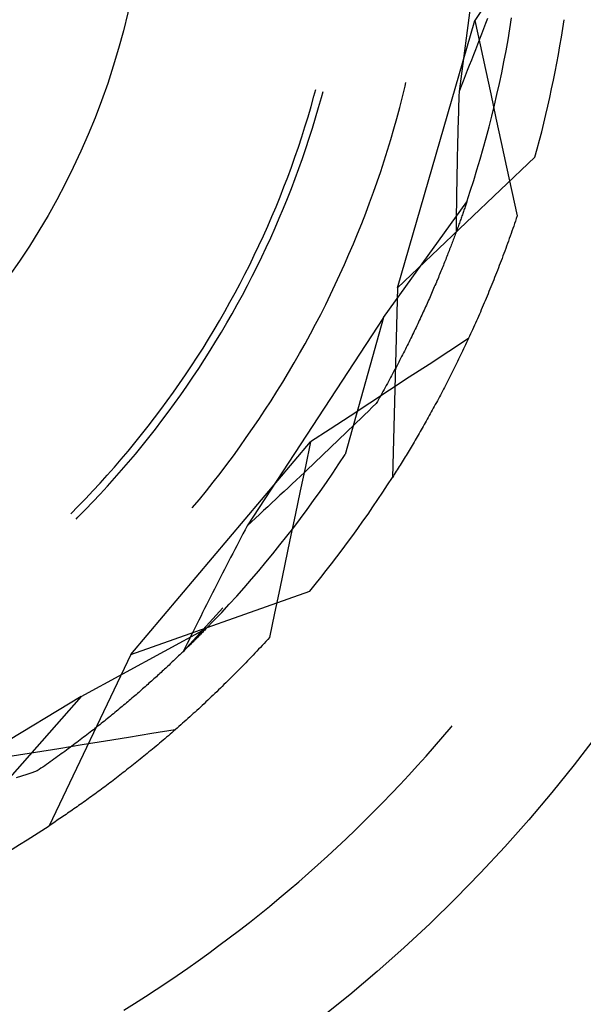
# Model space of a CAD drawing. Units: millimetres. Extents: x 0 to 841, y 0 to 594.
# Drawn here: x 533 to 534, y 376 to 378 of the extents above; entities that cross this region are included whole.
import ezdxf

# ---------------------------------------------------------------- set-up
doc = ezdxf.new("R2010")
doc.units = ezdxf.units.MM
doc.layers.add('SLD-0', color=179, linetype='Continuous')

msp = doc.modelspace()

# ---------------------------------------------------------------- linework, layer by layer
at = {"layer": 'SLD-0'}
for p, q in [((533.9365, 378.702), (533.8492, 378.039)), ((533.9262, 378.2827), (533.8918, 378.2295)), ((533.6836, 377.5123), (533.8918, 378.2295)), ((533.8918, 378.2295), (533.9059, 378.164)), ((533.9254, 378.2351), (533.9201, 378.2212)), ((533.9856, 378.2071), (533.9903, 378.2366)), ((533.9147, 378.2072), (533.9093, 378.1932)), ((533.9201, 378.2212), (533.9147, 378.2072)), ((533.9805, 378.1776), (533.9856, 378.2071)), ((533.9039, 378.1792), (533.8985, 378.1652)), ((533.9093, 378.1932), (533.9039, 378.1792)), ((533.9752, 378.1482), (533.9805, 378.1776)), ((533.8931, 378.1512), (533.8877, 378.1372)), ((533.8985, 378.1652), (533.8931, 378.1512)), ((533.9059, 378.164), (533.9199, 378.0984)), ((533.9695, 378.1189), (533.9752, 378.1482)), ((533.8822, 378.1232), (533.8767, 378.1092)), ((533.8877, 378.1372), (533.8822, 378.1232)), ((533.8713, 378.0951), (533.8658, 378.0811)), ((533.8767, 378.1092), (533.8713, 378.0951)), ((533.9199, 378.0984), (533.934, 378.0329)), ((533.9636, 378.0895), (533.9695, 378.1189)), ((533.8658, 378.0811), (533.8602, 378.0671)), ((533.9574, 378.0603), (533.9636, 378.0895)), ((533.4599, 378.0263), (533.4649, 378.0446)), ((533.6974, 378.0247), (533.7045, 378.0536)), ((533.7045, 378.0536), (533.7068, 378.0632)), ((533.8547, 378.053), (533.8492, 378.039)), ((533.8602, 378.0671), (533.8547, 378.053)), ((533.9509, 378.0311), (533.9574, 378.0603)), ((533.4522, 377.9988), (533.4599, 378.0263)), ((533.4721, 377.9958), (533.4799, 378.0233)), ((533.4799, 378.0233), (533.4842, 378.0394)), ((533.69, 377.9959), (533.6974, 378.0247)), ((533.8488, 378.027), (533.8484, 378.015)), ((533.8492, 378.039), (533.8488, 378.027)), ((533.934, 378.0329), (533.9482, 377.9674)), ((533.9441, 378.002), (533.9509, 378.0311)), ((533.4442, 377.9715), (533.4522, 377.9988)), ((533.4641, 377.9683), (533.4721, 377.9958)), ((533.6822, 377.9671), (533.69, 377.9959)), ((533.8477, 377.9911), (533.8473, 377.9791)), ((533.848, 378.0031), (533.8477, 377.9911)), ((533.8484, 378.015), (533.848, 378.0031)), ((533.937, 377.9729), (533.9441, 378.002)), ((533.4358, 377.9443), (533.4442, 377.9715)), ((533.4557, 377.9409), (533.4641, 377.9683)), ((533.6742, 377.9385), (533.6822, 377.9671)), ((533.847, 377.9672), (533.8466, 377.9553)), ((533.8473, 377.9791), (533.847, 377.9672)), ((533.9296, 377.944), (533.937, 377.9729)), ((533.9482, 377.9674), (533.9623, 377.9019)), ((533.4272, 377.9171), (533.4358, 377.9443)), ((533.4471, 377.9136), (533.4557, 377.9409)), ((533.6658, 377.9099), (533.6742, 377.9385)), ((533.8463, 377.9434), (533.846, 377.9315)), ((533.8466, 377.9553), (533.8463, 377.9434)), ((533.922, 377.9151), (533.9296, 377.944)), ((533.4182, 377.8901), (533.4272, 377.9171)), ((533.4381, 377.8865), (533.4471, 377.9136)), ((533.6572, 377.8815), (533.6658, 377.9099)), ((533.8457, 377.9196), (533.8453, 377.9077)), ((533.846, 377.9315), (533.8457, 377.9196)), ((533.914, 377.8862), (533.922, 377.9151)), ((533.4089, 377.8631), (533.4182, 377.8901)), ((533.4288, 377.8594), (533.4381, 377.8865)), ((533.8448, 377.884), (533.8445, 377.8721)), ((533.845, 377.8958), (533.8448, 377.884)), ((533.8453, 377.9077), (533.845, 377.8958)), ((533.9058, 377.8575), (533.914, 377.8862)), ((533.9623, 377.9019), (533.9765, 377.8364)), ((533.3994, 377.8363), (533.4089, 377.8631)), ((533.4193, 377.8324), (533.4288, 377.8594)), ((533.6482, 377.8531), (533.6572, 377.8815)), ((533.6836, 377.5123), (534.0528, 377.8626)), ((533.8442, 377.8603), (533.8439, 377.8485)), ((533.8445, 377.8721), (533.8442, 377.8603)), ((533.8973, 377.8288), (533.9058, 377.8575)), ((533.3895, 377.8095), (533.3994, 377.8363)), ((533.4094, 377.8056), (533.4193, 377.8324)), ((533.6389, 377.8248), (533.6482, 377.8531)), ((533.8437, 377.8367), (533.8434, 377.8249)), ((533.8439, 377.8485), (533.8437, 377.8367)), ((533.9765, 377.8364), (533.9907, 377.7709)), ((533.3793, 377.7829), (533.3895, 377.8095)), ((533.3992, 377.7788), (533.4094, 377.8056)), ((533.6293, 377.7967), (533.6389, 377.8248)), ((533.8432, 377.8131), (533.843, 377.8014)), ((533.8434, 377.8249), (533.8432, 377.8131)), ((533.8885, 377.8002), (533.8973, 377.8288)), ((533.3689, 377.7564), (533.3793, 377.7829)), ((533.3887, 377.7522), (533.3992, 377.7788)), ((533.6195, 377.7686), (533.6293, 377.7967)), ((533.8426, 377.7779), (533.8424, 377.7661)), ((533.8428, 377.7896), (533.8426, 377.7779)), ((533.843, 377.8014), (533.8428, 377.7896)), ((533.8794, 377.7717), (533.8885, 377.8002)), ((533.3581, 377.73), (533.3689, 377.7564)), ((533.378, 377.7256), (533.3887, 377.7522)), ((533.6093, 377.7406), (533.6195, 377.7686)), ((533.8422, 377.7544), (533.842, 377.7427)), ((533.8424, 377.7661), (533.8422, 377.7544)), ((533.87, 377.7433), (533.8794, 377.7717)), ((533.9907, 377.7709), (534.0049, 377.7054)), ((533.3471, 377.7037), (533.3581, 377.73)), ((533.3669, 377.6992), (533.378, 377.7256)), ((533.5988, 377.7128), (533.6093, 377.7406)), ((533.6468, 377.4329), (533.87, 377.7433)), ((533.8419, 377.7311), (533.8417, 377.7194)), ((533.842, 377.7427), (533.8419, 377.7311)), ((533.8643, 377.7264), (533.8633, 377.7234)), ((533.8652, 377.7293), (533.8643, 377.7264)), ((533.8662, 377.7321), (533.8652, 377.7293)), ((533.8672, 377.735), (533.8662, 377.7321)), ((533.8681, 377.7378), (533.8672, 377.735)), ((533.8691, 377.7406), (533.8681, 377.7378)), ((533.87, 377.7433), (533.8691, 377.7406)), ((533.3357, 377.6776), (533.3471, 377.7037)), ((533.3556, 377.673), (533.3669, 377.6992)), ((533.588, 377.6851), (533.5988, 377.7128)), ((533.8416, 377.7077), (533.8415, 377.6961)), ((533.8417, 377.7194), (533.8416, 377.7077)), ((533.8547, 377.699), (533.8536, 377.6958)), ((533.8559, 377.7021), (533.8547, 377.699)), ((533.857, 377.7053), (533.8559, 377.7021)), ((533.858, 377.7084), (533.857, 377.7053)), ((533.8591, 377.7114), (533.858, 377.7084)), ((533.8602, 377.7145), (533.8591, 377.7114)), ((533.8612, 377.7175), (533.8602, 377.7145)), ((533.8622, 377.7205), (533.8612, 377.7175)), ((533.8633, 377.7234), (533.8622, 377.7205)), ((534.0026, 377.6985), (534.0003, 377.6916)), ((534.0049, 377.7054), (534.0026, 377.6985)), ((533.3241, 377.6516), (533.3357, 377.6776)), ((533.3439, 377.6468), (533.3556, 377.673)), ((533.577, 377.6575), (533.588, 377.6851)), ((533.8413, 377.6845), (533.8412, 377.6729)), ((533.8412, 377.6729), (533.8412, 377.6613)), ((533.8415, 377.6961), (533.8413, 377.6845)), ((533.8454, 377.6728), (533.8441, 377.6694)), ((533.8466, 377.6762), (533.8454, 377.6728)), ((533.8478, 377.6795), (533.8466, 377.6762)), ((533.849, 377.6828), (533.8478, 377.6795)), ((533.8502, 377.6861), (533.849, 377.6828)), ((533.8513, 377.6894), (533.8502, 377.6861)), ((533.8525, 377.6926), (533.8513, 377.6894)), ((533.8536, 377.6958), (533.8525, 377.6926)), ((533.9957, 377.678), (533.9933, 377.6712)), ((533.998, 377.6848), (533.9957, 377.678)), ((534.0003, 377.6916), (533.998, 377.6848)), ((533.3122, 377.6257), (533.3241, 377.6516)), ((533.332, 377.6208), (533.3439, 377.6468)), ((533.5656, 377.63), (533.577, 377.6575)), ((533.8365, 377.6486), (533.8351, 377.645)), ((533.8378, 377.6521), (533.8365, 377.6486)), ((533.8391, 377.6556), (533.8378, 377.6521)), ((533.8404, 377.6591), (533.8391, 377.6556)), ((533.8416, 377.6626), (533.8404, 377.6591)), ((533.8429, 377.666), (533.8416, 377.6626)), ((533.8441, 377.6694), (533.8429, 377.666)), ((533.9863, 377.651), (533.9839, 377.6443)), ((533.9886, 377.6577), (533.9863, 377.651)), ((533.991, 377.6644), (533.9886, 377.6577)), ((533.9933, 377.6712), (533.991, 377.6644)), ((533.2999, 377.5999), (533.3122, 377.6257)), ((533.3197, 377.595), (533.332, 377.6208)), ((533.5539, 377.6026), (533.5656, 377.63)), ((533.8254, 377.6194), (533.8239, 377.6156)), ((533.8268, 377.6231), (533.8254, 377.6194)), ((533.8282, 377.6268), (533.8268, 377.6231)), ((533.8297, 377.6305), (533.8282, 377.6268)), ((533.831, 377.6342), (533.8297, 377.6305)), ((533.8324, 377.6378), (533.831, 377.6342)), ((533.8338, 377.6414), (533.8324, 377.6378)), ((533.8351, 377.645), (533.8338, 377.6414)), ((533.9767, 377.6243), (533.9743, 377.6177)), ((533.9791, 377.6309), (533.9767, 377.6243)), ((533.9815, 377.6376), (533.9791, 377.6309)), ((533.9839, 377.6443), (533.9815, 377.6376)), ((533.2874, 377.5743), (533.2999, 377.5999)), ((533.3072, 377.5692), (533.3197, 377.595)), ((533.542, 377.5753), (533.5539, 377.6026)), ((533.8149, 377.5926), (533.8134, 377.5887)), ((533.8165, 377.5965), (533.8149, 377.5926)), ((533.818, 377.6004), (533.8165, 377.5965)), ((533.8195, 377.6042), (533.818, 377.6004)), ((533.821, 377.608), (533.8195, 377.6042)), ((533.8225, 377.6118), (533.821, 377.608)), ((533.8239, 377.6156), (533.8225, 377.6118)), ((533.967, 377.598), (533.9646, 377.5914)), ((533.9694, 377.6045), (533.967, 377.598)), ((533.9719, 377.6111), (533.9694, 377.6045)), ((533.9743, 377.6177), (533.9719, 377.6111)), ((533.2746, 377.5489), (533.2874, 377.5743)), ((533.2944, 377.5436), (533.3072, 377.5692)), ((533.5297, 377.5482), (533.542, 377.5753)), ((533.8054, 377.5688), (533.8038, 377.5647)), ((533.807, 377.5728), (533.8054, 377.5688)), ((533.8086, 377.5768), (533.807, 377.5728)), ((533.8102, 377.5808), (533.8086, 377.5768)), ((533.8118, 377.5847), (533.8102, 377.5808)), ((533.8134, 377.5887), (533.8118, 377.5847)), ((533.9572, 377.572), (533.9547, 377.5656)), ((533.9596, 377.5785), (533.9572, 377.572)), ((533.9621, 377.5849), (533.9596, 377.5785)), ((533.9646, 377.5914), (533.9621, 377.5849)), ((533.2615, 377.5236), (533.2746, 377.5489)), ((533.2813, 377.5182), (533.2944, 377.5436)), ((533.5172, 377.5213), (533.5297, 377.5482)), ((533.7936, 377.54), (533.7918, 377.5358)), ((533.7953, 377.5442), (533.7936, 377.54)), ((533.797, 377.5483), (533.7953, 377.5442)), ((533.7987, 377.5525), (533.797, 377.5483)), ((533.8004, 377.5566), (533.7987, 377.5525)), ((533.8021, 377.5607), (533.8004, 377.5566)), ((533.8038, 377.5647), (533.8021, 377.5607)), ((533.9447, 377.54), (533.9422, 377.5337)), ((533.9472, 377.5464), (533.9447, 377.54)), ((533.9497, 377.5528), (533.9472, 377.5464)), ((533.9522, 377.5591), (533.9497, 377.5528)), ((533.9547, 377.5656), (533.9522, 377.5591)), ((533.2482, 377.4984), (533.2615, 377.5236)), ((533.2679, 377.4929), (533.2813, 377.5182)), ((533.5044, 377.4944), (533.5172, 377.5213)), ((533.7828, 377.5146), (533.781, 377.5103)), ((533.7846, 377.5189), (533.7828, 377.5146)), ((533.7865, 377.5232), (533.7846, 377.5189)), ((533.7883, 377.5274), (533.7865, 377.5232)), ((533.79, 377.5316), (533.7883, 377.5274)), ((533.7918, 377.5358), (533.79, 377.5316)), ((533.9346, 377.5148), (533.9321, 377.5086)), ((533.9372, 377.5211), (533.9346, 377.5148)), ((533.9397, 377.5274), (533.9372, 377.5211)), ((533.9422, 377.5337), (533.9397, 377.5274)), ((533.2345, 377.4734), (533.2482, 377.4984)), ((533.2543, 377.4677), (533.2679, 377.4929)), ((533.4913, 377.4677), (533.5044, 377.4944)), ((533.6836, 377.5123), (533.6703, 377.0035)), ((533.7715, 377.4885), (533.7695, 377.484)), ((533.7734, 377.4929), (533.7715, 377.4885)), ((533.7753, 377.4973), (533.7734, 377.4929)), ((533.7772, 377.5016), (533.7753, 377.4973)), ((533.7791, 377.506), (533.7772, 377.5016)), ((533.781, 377.5103), (533.7791, 377.506)), ((533.9244, 377.49), (533.9218, 377.4839)), ((533.927, 377.4962), (533.9244, 377.49)), ((533.9295, 377.5024), (533.927, 377.4962)), ((533.9321, 377.5086), (533.9295, 377.5024)), ((533.2206, 377.4485), (533.2345, 377.4734)), ((533.2403, 377.4427), (533.2543, 377.4677)), ((533.4779, 377.4411), (533.4913, 377.4677)), ((533.7595, 377.4616), (533.7575, 377.4571)), ((533.7615, 377.4661), (533.7595, 377.4616)), ((533.7636, 377.4706), (533.7615, 377.4661)), ((533.7656, 377.4751), (533.7636, 377.4706)), ((533.7675, 377.4796), (533.7656, 377.4751)), ((533.7695, 377.484), (533.7675, 377.4796)), ((533.9141, 377.4655), (533.9115, 377.4595)), ((533.9167, 377.4716), (533.9141, 377.4655)), ((533.9193, 377.4777), (533.9167, 377.4716)), ((533.9218, 377.4839), (533.9193, 377.4777)), ((533.2064, 377.4238), (533.2206, 377.4485)), ((533.2261, 377.4179), (533.2403, 377.4427)), ((533.4642, 377.4147), (533.4779, 377.4411)), ((533.7469, 377.4341), (533.7448, 377.4294)), ((533.7491, 377.4387), (533.7469, 377.4341)), ((533.7512, 377.4433), (533.7491, 377.4387)), ((533.7533, 377.4479), (533.7512, 377.4433)), ((533.7554, 377.4525), (533.7533, 377.4479)), ((533.7575, 377.4571), (533.7554, 377.4525)), ((533.9011, 377.4354), (533.8985, 377.4295)), ((533.9037, 377.4414), (533.9011, 377.4354)), ((533.9063, 377.4474), (533.9037, 377.4414)), ((533.9089, 377.4534), (533.9063, 377.4474)), ((533.9115, 377.4595), (533.9089, 377.4534)), ((533.1919, 377.3992), (533.2064, 377.4238)), ((533.2116, 377.3932), (533.2261, 377.4179)), ((533.6468, 377.4329), (533.2805, 376.8734)), ((533.4502, 377.3885), (533.4642, 377.4147)), ((533.6468, 377.4329), (533.5433, 377.0648)), ((533.7359, 377.4107), (533.7337, 377.4059)), ((533.7382, 377.4154), (533.7359, 377.4107)), ((533.7404, 377.4201), (533.7382, 377.4154)), ((533.7426, 377.4248), (533.7404, 377.4201)), ((533.7448, 377.4294), (533.7426, 377.4248)), ((533.8906, 377.4117), (533.888, 377.4059)), ((533.8932, 377.4176), (533.8906, 377.4117)), ((533.8959, 377.4235), (533.8932, 377.4176)), ((533.8985, 377.4295), (533.8959, 377.4235)), ((533.1772, 377.3749), (533.1919, 377.3992)), ((533.1968, 377.3687), (533.2116, 377.3932)), ((533.436, 377.3623), (533.4502, 377.3885)), ((533.7221, 377.3819), (533.7198, 377.3771)), ((533.7245, 377.3868), (533.7221, 377.3819)), ((533.7268, 377.3916), (533.7245, 377.3868)), ((533.7291, 377.3964), (533.7268, 377.3916)), ((533.7314, 377.4011), (533.7291, 377.3964)), ((533.7337, 377.4059), (533.7314, 377.4011)), ((533.8774, 377.3826), (533.8747, 377.3768)), ((533.88, 377.3884), (533.8774, 377.3826)), ((533.8827, 377.3942), (533.88, 377.3884)), ((533.8853, 377.4), (533.8827, 377.3942)), ((533.888, 377.4059), (533.8853, 377.4)), ((533.1622, 377.3506), (533.1772, 377.3749)), ((533.1818, 377.3443), (533.1968, 377.3687)), ((533.4214, 377.3364), (533.436, 377.3623)), ((533.7101, 377.3575), (533.7076, 377.3525)), ((533.7126, 377.3624), (533.7101, 377.3575)), ((533.715, 377.3673), (533.7126, 377.3624)), ((533.7174, 377.3722), (533.715, 377.3673)), ((533.7198, 377.3771), (533.7174, 377.3722)), ((533.8744, 377.3763), (533.8215, 377.3415)), ((533.8667, 377.3597), (533.864, 377.354)), ((533.8694, 377.3654), (533.8667, 377.3597)), ((533.8721, 377.3711), (533.8694, 377.3654)), ((533.8747, 377.3768), (533.8721, 377.3711)), ((533.1469, 377.3266), (533.1622, 377.3506)), ((533.1665, 377.3202), (533.1818, 377.3443)), ((533.4066, 377.3106), (533.4214, 377.3364)), ((533.6976, 377.3326), (533.695, 377.3276)), ((533.7001, 377.3376), (533.6976, 377.3326)), ((533.7026, 377.3426), (533.7001, 377.3376)), ((533.7052, 377.3476), (533.7026, 377.3426)), ((533.7076, 377.3525), (533.7052, 377.3476)), ((533.8215, 377.3415), (533.7686, 377.3068)), ((533.8533, 377.3316), (533.8506, 377.326)), ((533.856, 377.3371), (533.8533, 377.3316)), ((533.8587, 377.3427), (533.856, 377.3371)), ((533.8614, 377.3484), (533.8587, 377.3427)), ((533.864, 377.354), (533.8614, 377.3484)), ((533.1155, 377.279), (533.1313, 377.3027)), ((533.1313, 377.3027), (533.1469, 377.3266)), ((533.1509, 377.2962), (533.1665, 377.3202)), ((533.3916, 377.2849), (533.4066, 377.3106)), ((533.6819, 377.3022), (533.6792, 377.2971)), ((533.6845, 377.3073), (533.6819, 377.3022)), ((533.6872, 377.3124), (533.6845, 377.3073)), ((533.6898, 377.3175), (533.6872, 377.3124)), ((533.6924, 377.3226), (533.6898, 377.3175)), ((533.695, 377.3276), (533.6924, 377.3226)), ((533.7686, 377.3068), (533.7156, 377.2721)), ((533.8398, 377.304), (533.8371, 377.2985)), ((533.8425, 377.3094), (533.8398, 377.304)), ((533.8452, 377.3149), (533.8425, 377.3094)), ((533.8479, 377.3205), (533.8452, 377.3149)), ((533.8506, 377.326), (533.8479, 377.3205)), ((533.0994, 377.2555), (533.1155, 377.279)), ((533.1351, 377.2723), (533.1509, 377.2962)), ((533.3762, 377.2594), (533.3916, 377.2849)), ((533.6682, 377.2764), (533.6654, 377.2712)), ((533.6709, 377.2816), (533.6682, 377.2764)), ((533.6737, 377.2868), (533.6709, 377.2816)), ((533.6764, 377.292), (533.6737, 377.2868)), ((533.6792, 377.2971), (533.6764, 377.292)), ((533.8263, 377.2769), (533.8236, 377.2716)), ((533.829, 377.2823), (533.8263, 377.2769)), ((533.8317, 377.2877), (533.829, 377.2823)), ((533.8344, 377.2931), (533.8317, 377.2877)), ((533.8371, 377.2985), (533.8344, 377.2931)), ((533.083, 377.2322), (533.0994, 377.2555)), ((533.1189, 377.2487), (533.1351, 377.2723)), ((533.3606, 377.2341), (533.3762, 377.2594)), ((533.6539, 377.2502), (533.651, 377.245)), ((533.6568, 377.2555), (533.6539, 377.2502)), ((533.6597, 377.2608), (533.6568, 377.2555)), ((533.6625, 377.266), (533.6597, 377.2608)), ((533.6654, 377.2712), (533.6625, 377.266)), ((533.7156, 377.2721), (533.6626, 377.2374)), ((533.8128, 377.2504), (533.81, 377.2452)), ((533.8155, 377.2557), (533.8128, 377.2504)), ((533.8182, 377.261), (533.8155, 377.2557)), ((533.8209, 377.2663), (533.8182, 377.261)), ((533.8236, 377.2716), (533.8209, 377.2663)), ((533.0664, 377.209), (533.083, 377.2322)), ((533.0859, 377.2019), (533.1026, 377.2252)), ((533.1026, 377.2252), (533.1189, 377.2487)), ((533.3447, 377.209), (533.3606, 377.2341)), ((533.6626, 377.2374), (533.6096, 377.2027)), ((533.6392, 377.2237), (533.6361, 377.2183)), ((533.6422, 377.229), (533.6392, 377.2237)), ((533.6451, 377.2343), (533.6422, 377.229)), ((533.6481, 377.2397), (533.6451, 377.2343)), ((533.651, 377.245), (533.6481, 377.2397)), ((533.7992, 377.2245), (533.7964, 377.2194)), ((533.8019, 377.2296), (533.7992, 377.2245)), ((533.8046, 377.2348), (533.8019, 377.2296)), ((533.8073, 377.24), (533.8046, 377.2348)), ((533.81, 377.2452), (533.8073, 377.24)), ((533.0495, 377.1861), (533.0664, 377.209)), ((533.069, 377.1788), (533.0859, 377.2019)), ((533.3285, 377.184), (533.3447, 377.209)), ((533.6096, 377.2027), (533.5566, 377.1681)), ((533.6269, 377.2021), (533.6164, 377.1918)), ((533.63, 377.2075), (533.6269, 377.2021)), ((533.6331, 377.2129), (533.63, 377.2075)), ((533.6361, 377.2183), (533.6331, 377.2129)), ((533.7855, 377.1991), (533.7828, 377.1941)), ((533.7883, 377.2042), (533.7855, 377.1991)), ((533.791, 377.2092), (533.7883, 377.2042)), ((533.7937, 377.2143), (533.791, 377.2092)), ((533.7964, 377.2194), (533.7937, 377.2143)), ((533.0324, 377.1633), (533.0495, 377.1861)), ((533.0519, 377.1559), (533.069, 377.1788)), ((533.3121, 377.1592), (533.3285, 377.184)), ((533.5952, 377.1712), (533.5846, 377.161)), ((533.6058, 377.1815), (533.5952, 377.1712)), ((533.6164, 377.1918), (533.6058, 377.1815)), ((533.7719, 377.1743), (533.7692, 377.1694)), ((533.7747, 377.1792), (533.7719, 377.1743)), ((533.7774, 377.1841), (533.7747, 377.1792)), ((533.7801, 377.1891), (533.7774, 377.1841)), ((533.7828, 377.1941), (533.7801, 377.1891)), ((533.015, 377.1407), (533.0324, 377.1633)), ((533.0344, 377.1332), (533.0519, 377.1559)), ((533.2954, 377.1346), (533.3121, 377.1592)), ((533.5566, 377.1681), (533.5036, 377.1334)), ((533.574, 377.1507), (533.5634, 377.1404)), ((533.5846, 377.161), (533.574, 377.1507)), ((533.7556, 377.1452), (533.7529, 377.1404)), ((533.7584, 377.15), (533.7556, 377.1452)), ((533.7611, 377.1548), (533.7584, 377.15)), ((533.7638, 377.1596), (533.7611, 377.1548)), ((533.7665, 377.1645), (533.7638, 377.1596)), ((533.7692, 377.1694), (533.7665, 377.1645)), ((532.9794, 377.0962), (532.9973, 377.1183)), ((532.9973, 377.1183), (533.015, 377.1407)), ((533.0168, 377.1107), (533.0344, 377.1332)), ((533.2784, 377.1102), (533.2954, 377.1346)), ((533.5036, 377.1334), (533.4506, 377.0988)), ((533.5421, 377.1198), (533.5314, 377.1095)), ((533.5527, 377.1301), (533.5421, 377.1198)), ((533.5634, 377.1404), (533.5527, 377.1301)), ((533.7394, 377.1169), (533.7367, 377.1123)), ((533.7421, 377.1216), (533.7394, 377.1169)), ((533.7448, 377.1263), (533.7421, 377.1216)), ((533.7475, 377.131), (533.7448, 377.1263)), ((533.7502, 377.1357), (533.7475, 377.131)), ((533.7529, 377.1404), (533.7502, 377.1357)), ((532.9613, 377.0742), (532.9794, 377.0962)), ((532.9687, 376.5283), (533.4506, 377.0988)), ((532.9989, 377.0884), (533.0168, 377.1107)), ((533.2612, 377.0859), (533.2784, 377.1102)), ((533.4506, 377.0988), (533.4368, 377.0332)), ((533.5206, 377.0992), (533.5099, 377.089)), ((533.5314, 377.1095), (533.5206, 377.0992)), ((533.7259, 377.094), (533.7232, 377.0894)), ((533.7286, 377.0985), (533.7259, 377.094)), ((533.7313, 377.1031), (533.7286, 377.0985)), ((533.734, 377.1077), (533.7313, 377.1031)), ((533.7367, 377.1123), (533.734, 377.1077)), ((532.9429, 377.0524), (532.9613, 377.0742)), ((532.9623, 377.0443), (532.9807, 377.0662)), ((532.9807, 377.0662), (532.9989, 377.0884)), ((533.2437, 377.0618), (533.2612, 377.0859)), ((533.4884, 377.0684), (533.4776, 377.0581)), ((533.4992, 377.0787), (533.4884, 377.0684)), ((533.5099, 377.089), (533.4992, 377.0787)), ((533.5269, 377.0398), (533.5433, 377.0648)), ((533.7098, 377.0671), (533.7072, 377.0627)), ((533.7125, 377.0715), (533.7098, 377.0671)), ((533.7152, 377.076), (533.7125, 377.0715)), ((533.7179, 377.0804), (533.7152, 377.076)), ((533.7205, 377.0849), (533.7179, 377.0804)), ((533.7232, 377.0894), (533.7205, 377.0849)), ((532.9243, 377.0308), (532.9429, 377.0524)), ((532.9436, 377.0226), (532.9623, 377.0443)), ((533.2079, 377.0143), (533.2259, 377.038)), ((533.2259, 377.038), (533.2437, 377.0618)), ((533.4668, 377.0479), (533.456, 377.0376)), ((533.4776, 377.0581), (533.4668, 377.0479)), ((533.5103, 377.0149), (533.5269, 377.0398)), ((533.6939, 377.0411), (533.6913, 377.0368)), ((533.6965, 377.0454), (533.6939, 377.0411)), ((533.6992, 377.0497), (533.6965, 377.0454)), ((533.7019, 377.054), (533.6992, 377.0497)), ((533.7045, 377.0584), (533.7019, 377.054)), ((533.7072, 377.0627), (533.7045, 377.0584)), ((532.9054, 377.0095), (532.9243, 377.0308)), ((532.9247, 377.0011), (532.9436, 377.0226)), ((533.1897, 376.9908), (533.2079, 377.0143)), ((533.4368, 377.0332), (533.423, 376.9676)), ((533.4343, 377.017), (533.4234, 377.0068)), ((533.4451, 377.0273), (533.4343, 377.017)), ((533.456, 377.0376), (533.4451, 377.0273)), ((533.4934, 376.9902), (533.5103, 377.0149)), ((533.6755, 377.0117), (533.6729, 377.0076)), ((533.6781, 377.0159), (533.6755, 377.0117)), ((533.6807, 377.02), (533.6781, 377.0159)), ((533.6833, 377.0242), (533.6807, 377.02)), ((533.686, 377.0284), (533.6833, 377.0242)), ((533.6886, 377.0326), (533.686, 377.0284)), ((533.6913, 377.0368), (533.6886, 377.0326)), ((532.867, 376.9674), (532.8863, 376.9883)), ((532.8863, 376.9883), (532.9054, 377.0095)), ((532.9056, 376.9798), (532.9247, 377.0011)), ((533.1712, 376.9675), (533.1897, 376.9908)), ((533.4016, 376.9862), (533.3907, 376.976)), ((533.4125, 376.9965), (533.4016, 376.9862)), ((533.4234, 377.0068), (533.4125, 376.9965)), ((533.4763, 376.9657), (533.4934, 376.9902)), ((533.6729, 377.0076), (533.6703, 377.0035)), ((532.8474, 376.9467), (532.867, 376.9674)), ((532.8666, 376.9379), (532.8862, 376.9588)), ((532.8862, 376.9588), (532.9056, 376.9798)), ((533.1524, 376.9444), (533.1712, 376.9675)), ((533.3797, 376.9657), (533.3687, 376.9555)), ((533.3907, 376.976), (533.3797, 376.9657)), ((533.423, 376.9676), (533.4092, 376.902)), ((533.459, 376.9413), (533.4763, 376.9657)), ((532.8276, 376.9262), (532.8474, 376.9467)), ((532.8468, 376.9173), (532.8666, 376.9379)), ((533.1334, 376.9215), (533.1524, 376.9444)), ((533.3468, 376.9349), (533.3358, 376.9247)), ((533.3578, 376.9452), (533.3468, 376.9349)), ((533.3687, 376.9555), (533.3578, 376.9452)), ((533.4414, 376.9172), (533.459, 376.9413)), ((532.8075, 376.906), (532.8276, 376.9262)), ((532.8267, 376.8969), (532.8468, 376.9173)), ((533.3247, 376.9144), (533.3137, 376.9042)), ((533.3358, 376.9247), (533.3247, 376.9144)), ((533.4236, 376.8931), (533.4414, 376.9172)), ((532.8216, 376.8918), (532.8267, 376.8969)), ((533.2916, 376.8837), (533.2805, 376.8734)), ((533.3026, 376.8939), (533.2916, 376.8837)), ((533.3137, 376.9042), (533.3026, 376.8939)), ((533.4092, 376.902), (533.3955, 376.8364)), ((533.4055, 376.8693), (533.4236, 376.8931)), ((533.2749, 376.8628), (533.2694, 376.8522)), ((533.2805, 376.8734), (533.2749, 376.8628)), ((533.3872, 376.8457), (533.4055, 376.8693)), ((533.2584, 376.8309), (533.2528, 376.8203)), ((533.2639, 376.8415), (533.2584, 376.8309)), ((533.2694, 376.8522), (533.2639, 376.8415)), ((533.3687, 376.8222), (533.3872, 376.8457)), ((533.3955, 376.8364), (533.3817, 376.7708)), ((533.2474, 376.8097), (533.2419, 376.7991)), ((533.2528, 376.8203), (533.2474, 376.8097)), ((533.3499, 376.7989), (533.3687, 376.8222)), ((533.2309, 376.7779), (533.2255, 376.7674)), ((533.2364, 376.7885), (533.2309, 376.7779)), ((533.2419, 376.7991), (533.2364, 376.7885)), ((533.3117, 376.7529), (533.3309, 376.7758)), ((533.3309, 376.7758), (533.3499, 376.7989)), ((533.2201, 376.7568), (533.2146, 376.7462)), ((533.2255, 376.7674), (533.2201, 376.7568)), ((533.2923, 376.7302), (533.3117, 376.7529)), ((533.3817, 376.7708), (533.3681, 376.7052)), ((533.2038, 376.7251), (533.1985, 376.7146)), ((533.2092, 376.7357), (533.2038, 376.7251)), ((533.2146, 376.7462), (533.2092, 376.7357)), ((533.2726, 376.7076), (533.2923, 376.7302)), ((532.9687, 376.5283), (533.4484, 376.6982)), ((533.1931, 376.704), (533.1878, 376.6935)), ((533.1985, 376.7146), (533.1931, 376.704)), ((533.2527, 376.6853), (533.2726, 376.7076)), ((533.3681, 376.7052), (533.3544, 376.6396)), ((533.1771, 376.6725), (533.1718, 376.662)), ((533.1824, 376.683), (533.1771, 376.6725)), ((533.1878, 376.6935), (533.1824, 376.683)), ((533.2326, 376.6632), (533.2527, 376.6853)), ((533.1094, 376.5366), (533.2154, 376.6537)), ((533.1665, 376.6515), (533.1612, 376.641)), ((533.1718, 376.662), (533.1665, 376.6515)), ((533.2123, 376.6413), (533.2326, 376.6632)), ((533.1507, 376.6201), (533.1455, 376.6096)), ((533.156, 376.6305), (533.1507, 376.6201)), ((533.1612, 376.641), (533.156, 376.6305)), ((533.171, 376.598), (533.1917, 376.6195)), ((533.1917, 376.6195), (533.2123, 376.6413)), ((533.3544, 376.6396), (533.3407, 376.574)), ((532.8352, 376.4152), (533.171, 376.598)), ((533.1351, 376.5887), (533.1299, 376.5783)), ((533.1403, 376.5991), (533.1351, 376.5887)), ((533.1455, 376.6096), (533.1403, 376.5991)), ((533.1627, 376.5896), (533.1606, 376.5874)), ((533.1648, 376.5917), (533.1627, 376.5896)), ((533.1669, 376.5938), (533.1648, 376.5917)), ((533.1689, 376.5959), (533.1669, 376.5938)), ((533.171, 376.598), (533.1689, 376.5959)), ((533.1248, 376.5678), (533.1196, 376.5574)), ((533.1299, 376.5783), (533.1248, 376.5678)), ((533.1356, 376.5623), (533.1332, 376.5599)), ((533.138, 376.5647), (533.1356, 376.5623)), ((533.1404, 376.567), (533.138, 376.5647)), ((533.1427, 376.5694), (533.1404, 376.567)), ((533.145, 376.5717), (533.1427, 376.5694)), ((533.1473, 376.574), (533.145, 376.5717)), ((533.1496, 376.5763), (533.1473, 376.574)), ((533.1518, 376.5785), (533.1496, 376.5763)), ((533.1541, 376.5808), (533.1518, 376.5785)), ((533.1562, 376.583), (533.1541, 376.5808)), ((533.1584, 376.5852), (533.1562, 376.583)), ((533.1606, 376.5874), (533.1584, 376.5852)), ((533.331, 376.5633), (533.3261, 376.558)), ((533.3359, 376.5686), (533.331, 376.5633)), ((533.3407, 376.574), (533.3359, 376.5686)), ((533.1104, 376.5375), (533.1077, 376.535)), ((533.1145, 376.547), (533.1094, 376.5366)), ((533.113, 376.5401), (533.1104, 376.5375)), ((533.1156, 376.5426), (533.113, 376.5401)), ((533.1196, 376.5574), (533.1145, 376.547)), ((533.1182, 376.5452), (533.1156, 376.5426)), ((533.1207, 376.5477), (533.1182, 376.5452)), ((533.1233, 376.5501), (533.1207, 376.5477)), ((533.1258, 376.5526), (533.1233, 376.5501)), ((533.1283, 376.5551), (533.1258, 376.5526)), ((533.1307, 376.5575), (533.1283, 376.5551)), ((533.1332, 376.5599), (533.1307, 376.5575)), ((533.3065, 376.5371), (533.3016, 376.5319)), ((533.3114, 376.5423), (533.3065, 376.5371)), ((533.3163, 376.5475), (533.3114, 376.5423)), ((533.3212, 376.5527), (533.3163, 376.5475)), ((533.3261, 376.558), (533.3212, 376.5527)), ((532.9687, 376.5283), (532.7496, 376.0689)), ((533.0828, 376.5111), (533.0799, 376.5084)), ((533.0857, 376.5138), (533.0828, 376.5111)), ((533.0885, 376.5165), (533.0857, 376.5138)), ((533.0913, 376.5192), (533.0885, 376.5165)), ((533.0941, 376.5219), (533.0913, 376.5192)), ((533.0969, 376.5245), (533.0941, 376.5219)), ((533.0996, 376.5272), (533.0969, 376.5245)), ((533.1023, 376.5298), (533.0996, 376.5272)), ((533.105, 376.5324), (533.1023, 376.5298)), ((533.1077, 376.535), (533.105, 376.5324)), ((533.282, 376.5114), (533.2771, 376.5063)), ((533.2869, 376.5165), (533.282, 376.5114)), ((533.2918, 376.5216), (533.2869, 376.5165)), ((533.2967, 376.5267), (533.2918, 376.5216)), ((533.3016, 376.5319), (533.2967, 376.5267)), ((533.0529, 376.4832), (533.0497, 376.4804)), ((533.056, 376.4861), (533.0529, 376.4832)), ((533.059, 376.4889), (533.056, 376.4861)), ((533.0621, 376.4917), (533.059, 376.4889)), ((533.0651, 376.4946), (533.0621, 376.4917)), ((533.0681, 376.4974), (533.0651, 376.4946)), ((533.0711, 376.5001), (533.0681, 376.4974)), ((533.0741, 376.5029), (533.0711, 376.5001)), ((533.077, 376.5057), (533.0741, 376.5029)), ((533.0799, 376.5084), (533.077, 376.5057)), ((533.2575, 376.4863), (533.2527, 376.4814)), ((533.2624, 376.4913), (533.2575, 376.4863)), ((533.2673, 376.4963), (533.2624, 376.4913)), ((533.2722, 376.5013), (533.2673, 376.4963)), ((533.2771, 376.5063), (533.2722, 376.5013)), ((533.0239, 376.457), (533.0206, 376.454)), ((533.0272, 376.4599), (533.0239, 376.457)), ((533.0305, 376.4629), (533.0272, 376.4599)), ((533.0338, 376.4658), (533.0305, 376.4629)), ((533.037, 376.4688), (533.0338, 376.4658)), ((533.0402, 376.4717), (533.037, 376.4688)), ((533.0434, 376.4746), (533.0402, 376.4717)), ((533.0466, 376.4775), (533.0434, 376.4746)), ((533.0497, 376.4804), (533.0466, 376.4775)), ((533.2283, 376.457), (533.2234, 376.4522)), ((533.2331, 376.4618), (533.2283, 376.457)), ((533.238, 376.4667), (533.2331, 376.4618)), ((533.2429, 376.4716), (533.238, 376.4667)), ((533.2478, 376.4765), (533.2429, 376.4716)), ((533.2527, 376.4814), (533.2478, 376.4765)), ((532.9967, 376.4328), (532.9932, 376.4298)), ((533.0002, 376.4359), (532.9967, 376.4328)), ((533.0036, 376.4389), (533.0002, 376.4359)), ((533.0071, 376.442), (533.0036, 376.4389)), ((533.0105, 376.445), (533.0071, 376.442)), ((533.0139, 376.448), (533.0105, 376.445)), ((533.0173, 376.451), (533.0139, 376.448)), ((533.0206, 376.454), (533.0173, 376.451)), ((533.2039, 376.4332), (533.199, 376.4285)), ((533.2088, 376.4379), (533.2039, 376.4332)), ((533.2136, 376.4427), (533.2088, 376.4379)), ((533.2185, 376.4474), (533.2136, 376.4427)), ((533.2234, 376.4522), (533.2185, 376.4474)), ((532.8352, 376.4152), (532.2624, 376.07)), ((532.8352, 376.4152), (532.5822, 376.1285)), ((532.9642, 376.4048), (532.9605, 376.4017)), ((532.9679, 376.408), (532.9642, 376.4048)), ((532.9716, 376.4111), (532.9679, 376.408)), ((532.9753, 376.4143), (532.9716, 376.4111)), ((532.9789, 376.4174), (532.9753, 376.4143)), ((532.9825, 376.4205), (532.9789, 376.4174)), ((532.9861, 376.4236), (532.9825, 376.4205)), ((532.9896, 376.4267), (532.9861, 376.4236)), ((532.9932, 376.4298), (532.9896, 376.4267)), ((533.1748, 376.4054), (533.1699, 376.4009)), ((533.1796, 376.41), (533.1748, 376.4054)), ((533.1845, 376.4146), (533.1796, 376.41)), ((533.1893, 376.4192), (533.1845, 376.4146)), ((533.1942, 376.4239), (533.1893, 376.4192)), ((533.199, 376.4285), (533.1942, 376.4239)), ((532.9338, 376.3793), (532.9299, 376.376)), ((532.9377, 376.3825), (532.9338, 376.3793)), ((532.9415, 376.3857), (532.9377, 376.3825)), ((532.9454, 376.3889), (532.9415, 376.3857)), ((532.9492, 376.3921), (532.9454, 376.3889)), ((532.953, 376.3953), (532.9492, 376.3921)), ((532.9568, 376.3985), (532.953, 376.3953)), ((532.9605, 376.4017), (532.9568, 376.3985)), ((533.1458, 376.3784), (533.1409, 376.374)), ((533.1506, 376.3829), (533.1458, 376.3784)), ((533.1554, 376.3873), (533.1506, 376.3829)), ((533.1602, 376.3918), (533.1554, 376.3873)), ((533.1651, 376.3963), (533.1602, 376.3918)), ((533.1699, 376.4009), (533.1651, 376.3963)), ((532.9018, 376.3531), (532.8976, 376.3498)), ((532.9058, 376.3564), (532.9018, 376.3531)), ((532.9099, 376.3597), (532.9058, 376.3564)), ((532.9139, 376.363), (532.9099, 376.3597)), ((532.918, 376.3663), (532.9139, 376.363)), ((532.9219, 376.3695), (532.918, 376.3663)), ((532.9259, 376.3728), (532.9219, 376.3695)), ((532.9299, 376.376), (532.9259, 376.3728)), ((533.1169, 376.3522), (533.1121, 376.3479)), ((533.1217, 376.3565), (533.1169, 376.3522)), ((533.1265, 376.3609), (533.1217, 376.3565)), ((533.1313, 376.3652), (533.1265, 376.3609)), ((533.1361, 376.3696), (533.1313, 376.3652)), ((533.1409, 376.374), (533.1361, 376.3696)), ((532.8681, 376.3265), (532.8638, 376.3231)), ((532.8724, 376.3298), (532.8681, 376.3265)), ((532.8767, 376.3332), (532.8724, 376.3298)), ((532.8809, 376.3365), (532.8767, 376.3332)), ((532.8851, 376.3399), (532.8809, 376.3365)), ((532.8893, 376.3432), (532.8851, 376.3399)), ((532.8935, 376.3465), (532.8893, 376.3432)), ((532.8976, 376.3498), (532.8935, 376.3465)), ((533.0877, 376.3264), (533.0252, 376.3162)), ((533.0882, 376.3268), (533.0834, 376.3227)), ((533.0929, 376.331), (533.0882, 376.3268)), ((533.0977, 376.3352), (533.0929, 376.331)), ((533.1025, 376.3394), (533.0977, 376.3352)), ((533.1073, 376.3437), (533.1025, 376.3394)), ((533.1121, 376.3479), (533.1073, 376.3437)), ((533.806, 376.3074), (533.8282, 376.3335)), ((533.8282, 376.3335), (533.8306, 376.3365)), ((532.8329, 376.2994), (532.8284, 376.2959)), ((532.8374, 376.3028), (532.8329, 376.2994)), ((532.8419, 376.3062), (532.8374, 376.3028)), ((532.8463, 376.3096), (532.8419, 376.3062)), ((532.8507, 376.313), (532.8463, 376.3096)), ((532.8551, 376.3164), (532.8507, 376.313)), ((532.8595, 376.3197), (532.8551, 376.3164)), ((532.8638, 376.3231), (532.8595, 376.3197)), ((532.9627, 376.306), (532.9002, 376.2958)), ((533.0252, 376.3162), (532.9627, 376.306)), ((533.0549, 376.2982), (533.0502, 376.2942)), ((533.0597, 376.3022), (533.0549, 376.2982)), ((533.0644, 376.3062), (533.0597, 376.3022)), ((533.0692, 376.3103), (533.0644, 376.3062)), ((533.0739, 376.3144), (533.0692, 376.3103)), ((533.0787, 376.3185), (533.0739, 376.3144)), ((533.0834, 376.3227), (533.0787, 376.3185)), ((533.7835, 376.2814), (533.806, 376.3074)), ((532.7752, 376.2756), (532.7127, 376.2655)), ((532.8377, 376.2857), (532.7752, 376.2756)), ((532.796, 376.2718), (532.7913, 376.2684)), ((532.8007, 376.2753), (532.796, 376.2718)), ((532.8054, 376.2788), (532.8007, 376.2753)), ((532.8101, 376.2822), (532.8054, 376.2788)), ((532.8147, 376.2857), (532.8101, 376.2822)), ((532.8193, 376.2891), (532.8147, 376.2857)), ((532.8238, 376.2925), (532.8193, 376.2891)), ((532.8284, 376.2959), (532.8238, 376.2925)), ((532.9002, 376.2958), (532.8377, 376.2857)), ((533.0267, 376.2744), (533.022, 376.2706)), ((533.0314, 376.2783), (533.0267, 376.2744)), ((533.0361, 376.2823), (533.0314, 376.2783)), ((533.0408, 376.2862), (533.0361, 376.2823)), ((533.0455, 376.2902), (533.0408, 376.2862)), ((533.0502, 376.2942), (533.0455, 376.2902)), ((533.7609, 376.2557), (533.7835, 376.2814)), ((532.7127, 376.2655), (532.6502, 376.2554)), ((532.7624, 376.2475), (532.7574, 376.244)), ((532.7672, 376.251), (532.7624, 376.2475)), ((532.7721, 376.2545), (532.7672, 376.251)), ((532.7769, 376.258), (532.7721, 376.2545)), ((532.7818, 376.2614), (532.7769, 376.258)), ((532.7865, 376.2649), (532.7818, 376.2614)), ((532.7913, 376.2684), (532.7865, 376.2649)), ((532.994, 376.2477), (532.9894, 376.244)), ((532.9987, 376.2515), (532.994, 376.2477)), ((533.0033, 376.2552), (532.9987, 376.2515)), ((533.008, 376.259), (533.0033, 376.2552)), ((533.0127, 376.2629), (533.008, 376.259)), ((533.0173, 376.2667), (533.0127, 376.2629)), ((533.022, 376.2706), (533.0173, 376.2667)), ((533.7379, 376.2302), (533.7609, 376.2557)), ((532.7223, 376.2194), (532.7171, 376.2159)), ((532.7274, 376.2229), (532.7223, 376.2194)), ((532.7325, 376.2264), (532.7274, 376.2229)), ((532.7375, 376.23), (532.7325, 376.2264)), ((532.7425, 376.2335), (532.7375, 376.23)), ((532.7475, 376.237), (532.7425, 376.2335)), ((532.7525, 376.2405), (532.7475, 376.237)), ((532.7574, 376.244), (532.7525, 376.2405)), ((532.9618, 376.222), (532.9572, 376.2184)), ((532.9664, 376.2256), (532.9618, 376.222)), ((532.971, 376.2292), (532.9664, 376.2256)), ((532.9756, 376.2329), (532.971, 376.2292)), ((532.9802, 376.2366), (532.9756, 376.2329)), ((532.9848, 376.2403), (532.9802, 376.2366)), ((532.9894, 376.244), (532.9848, 376.2403)), ((533.7148, 376.2049), (533.7379, 376.2302)), ((532.6752, 376.2018), (532.6612, 376.1971)), ((532.6892, 376.2065), (532.6752, 376.2018)), ((532.7032, 376.2112), (532.6892, 376.2065)), ((532.7171, 376.2159), (532.7032, 376.2112)), ((532.9254, 376.1938), (532.9209, 376.1904)), ((532.9299, 376.1973), (532.9254, 376.1938)), ((532.9344, 376.2007), (532.9299, 376.1973)), ((532.939, 376.2042), (532.9344, 376.2007)), ((532.9435, 376.2077), (532.939, 376.2042)), ((532.9481, 376.2113), (532.9435, 376.2077)), ((532.9526, 376.2148), (532.9481, 376.2113)), ((532.9572, 376.2184), (532.9526, 376.2148)), ((533.6914, 376.1798), (533.7148, 376.2049)), ((532.8896, 376.1669), (532.8852, 376.1636)), ((532.8941, 376.1702), (532.8896, 376.1669)), ((532.8985, 376.1735), (532.8941, 376.1702)), ((532.903, 376.1768), (532.8985, 376.1735)), ((532.9074, 376.1802), (532.903, 376.1768)), ((532.9119, 376.1836), (532.9074, 376.1802)), ((532.9164, 376.187), (532.9119, 376.1836)), ((532.9209, 376.1904), (532.9164, 376.187)), ((533.6677, 376.1549), (533.6914, 376.1798)), ((532.8545, 376.1413), (532.8501, 376.1382)), ((532.8588, 376.1444), (532.8545, 376.1413)), ((532.8632, 376.1476), (532.8588, 376.1444)), ((532.8676, 376.1507), (532.8632, 376.1476)), ((532.872, 376.1539), (532.8676, 376.1507)), ((532.8764, 376.1572), (532.872, 376.1539)), ((532.8808, 376.1604), (532.8764, 376.1572)), ((532.8852, 376.1636), (532.8808, 376.1604)), ((533.6439, 376.1302), (533.6677, 376.1549)), ((532.8158, 376.1139), (532.8116, 376.1109)), ((532.8201, 376.1169), (532.8158, 376.1139)), ((532.8243, 376.1198), (532.8201, 376.1169)), ((532.8286, 376.1228), (532.8243, 376.1198)), ((532.8329, 376.1259), (532.8286, 376.1228)), ((532.8372, 376.1289), (532.8329, 376.1259)), ((532.8415, 376.132), (532.8372, 376.1289)), ((532.8458, 376.1351), (532.8415, 376.132)), ((532.8501, 376.1382), (532.8458, 376.1351)), ((533.6198, 376.1058), (533.6439, 376.1302)), ((532.7781, 376.088), (532.774, 376.0852)), ((532.7823, 376.0908), (532.7781, 376.088)), ((532.7864, 376.0936), (532.7823, 376.0908)), ((532.7906, 376.0965), (532.7864, 376.0936)), ((532.7948, 376.0993), (532.7906, 376.0965)), ((532.799, 376.1022), (532.7948, 376.0993)), ((532.8032, 376.1051), (532.799, 376.1022)), ((532.8074, 376.108), (532.8032, 376.1051)), ((532.8116, 376.1109), (532.8074, 376.108)), ((533.5955, 376.0816), (533.6198, 376.1058)), ((532.7536, 376.0716), (532.7496, 376.0689)), ((532.7577, 376.0743), (532.7536, 376.0716)), ((532.7617, 376.077), (532.7577, 376.0743)), ((532.7658, 376.0797), (532.7617, 376.077)), ((532.7699, 376.0825), (532.7658, 376.0797)), ((532.774, 376.0852), (532.7699, 376.0825)), ((533.5709, 376.0576), (533.5955, 376.0816)), ((533.5212, 376.0104), (533.5462, 376.0339)), ((533.5462, 376.0339), (533.5709, 376.0576)), ((533.496, 375.9871), (533.5212, 376.0104)), ((533.4706, 375.9641), (533.496, 375.9871)), ((533.4449, 375.9413), (533.4706, 375.9641)), ((533.4191, 375.9187), (533.4449, 375.9413)), ((533.3931, 375.8964), (533.4191, 375.9187)), ((533.3668, 375.8743), (533.3931, 375.8964)), ((533.3137, 375.8309), (533.3403, 375.8525)), ((533.3403, 375.8525), (533.3668, 375.8743)), ((533.2868, 375.8095), (533.3137, 375.8309)), ((533.2597, 375.7884), (533.2868, 375.8095)), ((533.2325, 375.7676), (533.2597, 375.7884)), ((533.1774, 375.7267), (533.205, 375.747)), ((533.205, 375.747), (533.2325, 375.7676)), ((533.1496, 375.7067), (533.1774, 375.7267)), ((533.1215, 375.6869), (533.1496, 375.7067)), ((533.065, 375.648), (533.0933, 375.6673)), ((533.0933, 375.6673), (533.1215, 375.6869)), ((533.0364, 375.629), (533.065, 375.648)), ((533.0077, 375.6103), (533.0364, 375.629)), ((532.9497, 375.5736), (532.9788, 375.5918)), ((532.9788, 375.5918), (533.0077, 375.6103))]:
    msp.add_line(p, q, dxfattribs=at)
for radius in [4, 2]:
    msp.add_circle((531.0115, 378.702), radius, dxfattribs=at)
for start, end in [(344.571, 351.429), (320.571, 327.429), (296.571, 303.429)]:
    msp.add_arc((531.0115, 378.702), 3.155, start, end, dxfattribs=at)

doc.saveas('drawing.dxf')
